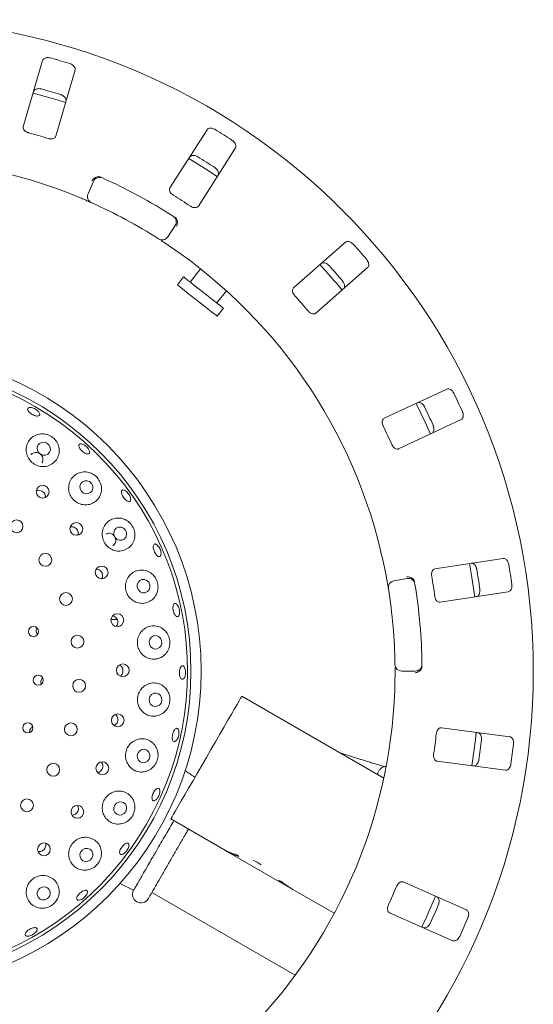
# Model space of a CAD drawing. Units: millimetres. Extents: x 5 to 415, y 5 to 292.
# Drawn here: x 139 to 149, y 122 to 140 of the extents above; entities that cross this region are included whole.
import ezdxf

# ---------------------------------------------------------------- set-up
doc = ezdxf.new("R2010")
doc.units = ezdxf.units.MM

msp = doc.modelspace()

# ---------------------------------------------------------------- linework, layer by layer
at = {"color": 7, "linetype": 'Continuous', "lineweight": 15}
for p, q in [((139.91623, 139.6997), (139.55826, 138.47155)), ((140.15829, 138.29665), (140.51626, 139.52481)), ((142.96176, 138.41677), (142.27442, 137.33785)), ((142.80154, 137.00204), (143.48888, 138.08096)), ((140.75781, 137.22917), (140.85684, 137.45874)), ((142.37183, 136.64187), (142.23444, 136.43298)), ((145.52662, 136.33286), (144.56482, 135.48938)), ((144.97691, 135.01948), (145.93872, 135.86296)), ((142.52838, 135.68965), (142.41294, 135.5419)), ((142.84377, 135.83955), (142.6515, 135.59345)), ((143.14401, 135.20867), (143.32107, 135.43529)), ((143.1517, 134.96472), (143.26714, 135.11247)), ((147.40588, 133.61448), (146.24647, 133.07384)), ((146.51061, 132.50739), (147.67002, 133.04803)), ((148.44938, 130.47882), (147.185, 130.28422)), ((146.42384, 130.06331), (146.67006, 130.10672)), ((147.28008, 129.66649), (148.54446, 129.8611)), ((141.29707, 129.34938), (141.18528, 129.34938)), ((146.82007, 128.39208), (146.57005, 128.39208)), ((146.2364, 126.40818), (143.6056, 127.92708)), ((148.57374, 127.17644), (147.30542, 127.34342)), ((145.81138, 126.75565), (145.42623, 126.87594)), ((147.22384, 126.72377), (148.49216, 126.55679)), ((143.2722, 125.08848), (142.2931, 125.65376)), ((143.2722, 125.08848), (143.34285, 125.04769)), ((143.34285, 125.04769), (143.34466, 125.05081)), ((144.46862, 124.39772), (143.34285, 125.04769)), ((141.34508, 124.45607), (141.60237, 124.33239)), ((144.46862, 124.39772), (144.46989, 124.39992)), ((144.46862, 124.39772), (144.55283, 124.34911)), ((147.76903, 123.97119), (146.59811, 124.48641)), ((141.94021, 124.29255), (144.59583, 122.75933)), ((145.32002, 123.90617), (144.55283, 124.34911)), ((146.34639, 123.91434), (147.51732, 123.39912))]:
    msp.add_line(p, q, dxfattribs=at)
at = {"color": 7, "linetype": 'Continuous', "lineweight": 15, "flags": 128}
for points in [[(140.34036, 138.92092), (140.18659, 138.96926), (139.73998, 139.09591)], [(143.15122, 137.55028), (142.93179, 137.69518), (142.6235, 137.88647)], [(143.26714, 135.11247), (143.26417, 135.11479), (143.24555, 135.12934), (143.21067, 135.15659), (143.16116, 135.19527), (143.09933, 135.24358), (143.02807, 135.29925), (142.95073, 135.35968), (142.8709, 135.42204), (142.79234, 135.48342), (142.7187, 135.54096), (142.65343, 135.59195), (142.59959, 135.63401), (142.55969, 135.66519), (142.5356, 135.68401), (142.52838, 135.68965)], [(143.1517, 134.96472), (143.14873, 134.96704), (143.13011, 134.98158), (143.09523, 135.00884), (143.04572, 135.04752), (142.98389, 135.09582), (142.91264, 135.15149), (142.83529, 135.21192), (142.75547, 135.27429), (142.6769, 135.33567), (142.60326, 135.3932), (142.538, 135.4442), (142.48415, 135.48626), (142.44425, 135.51743), (142.42016, 135.53626), (142.41294, 135.5419)], [(147.10007, 132.78195), (147.00352, 132.99887), (146.83573, 133.34884)], [(139.99628, 132.61166), (139.95064, 132.62822), (139.90295, 132.62667), (139.86046, 132.60725), (139.82965, 132.5729), (139.81521, 132.52886), (139.81933, 132.48184), (139.84139, 132.43898), (139.87802, 132.40683), (139.92366, 132.39026), (139.97136, 132.39181), (140.01384, 132.41124), (140.04465, 132.44558), (140.0591, 132.48962), (140.05498, 132.53665), (140.03292, 132.5795), (139.99628, 132.61166)], [(140.78719, 131.90023), (140.7422, 131.91749), (140.69502, 131.91646), (140.65282, 131.8973), (140.62204, 131.86292), (140.60736, 131.81856), (140.61102, 131.77097), (140.63245, 131.72739), (140.6684, 131.69447), (140.71338, 131.67721), (140.76057, 131.67824), (140.80276, 131.6974), (140.83354, 131.73178), (140.84822, 131.77614), (140.84457, 131.82373), (140.82313, 131.8673), (140.78719, 131.90023)], [(141.41304, 131.04037), (141.36871, 131.058), (141.32202, 131.05715), (141.28007, 131.03795), (141.24924, 131.00333), (141.23423, 130.95855), (141.23732, 130.91044), (141.25804, 130.86631), (141.29325, 130.83289), (141.33757, 130.81526), (141.38426, 130.81611), (141.42621, 130.8353), (141.45704, 130.86993), (141.47205, 130.9147), (141.46896, 130.96282), (141.44824, 131.00694), (141.41304, 131.04037)], [(147.9228, 129.76528), (147.87168, 130.12568), (147.82771, 130.38315)], [(141.84642, 130.06957), (141.80267, 130.08717), (141.75637, 130.08612), (141.71455, 130.06659), (141.68359, 130.03154), (141.66821, 129.98632), (141.67074, 129.93781), (141.69079, 129.89339), (141.72532, 129.85982), (141.76907, 129.84223), (141.81538, 129.84327), (141.85719, 129.86281), (141.88815, 129.89785), (141.90354, 129.94308), (141.90101, 129.99159), (141.88095, 130.03601), (141.84642, 130.06957)], [(142.11135, 128.86383), (142.12476, 128.9103), (142.12026, 128.95887), (142.09852, 129.00213), (142.06286, 129.0335), (142.0187, 129.04821), (141.97278, 129.04401), (141.93207, 129.02155), (141.90279, 128.98425), (141.88938, 128.93777), (141.89389, 128.88921), (141.91562, 128.84595), (141.95129, 128.81458), (141.99544, 128.79987), (142.04136, 128.80406), (142.08207, 128.82652), (142.11135, 128.86383)], [(142.11034, 127.80051), (142.12454, 127.84706), (142.12085, 127.8956), (142.09985, 127.93874), (142.06472, 127.96991), (142.02081, 127.98437), (141.97482, 127.97992), (141.93373, 127.95722), (141.90381, 127.91975), (141.88961, 127.8732), (141.89329, 127.82466), (141.91429, 127.78152), (141.94942, 127.75035), (141.99333, 127.73589), (142.03933, 127.74034), (142.08041, 127.76304), (142.11034, 127.80051)], [(142.2931, 125.65376), (142.29871, 125.66349), (142.31546, 125.6925), (142.34305, 125.74029), (142.38102, 125.80605), (142.42871, 125.88865), (142.48531, 125.98668), (142.54985, 126.09847), (142.62122, 126.22209), (142.69821, 126.35544), (142.7795, 126.49623), (142.86369, 126.64206), (142.94935, 126.79042), (143.03501, 126.93879), (143.1192, 127.08461), (143.20048, 127.2254), (143.27747, 127.35875), (143.34885, 127.48238), (143.41339, 127.59416), (143.46999, 127.69219), (143.51768, 127.7748), (143.55564, 127.84056), (143.58324, 127.88835), (143.59998, 127.91736), (143.6056, 127.92708)], [(147.86855, 126.63887), (147.93554, 127.12487), (147.95015, 127.25867)], [(141.88846, 126.76024), (141.90362, 126.8066), (141.90085, 126.85491), (141.88058, 126.89783), (141.84589, 126.92883), (141.80206, 126.94317), (141.75577, 126.93868), (141.71406, 126.91604), (141.68328, 126.8787), (141.66812, 126.83234), (141.67089, 126.78403), (141.69116, 126.74111), (141.72585, 126.71012), (141.76968, 126.69577), (141.81598, 126.70026), (141.85769, 126.7229), (141.88846, 126.76024)], [(141.4555, 125.78845), (141.47162, 125.83437), (141.46971, 125.8823), (141.45005, 125.92494), (141.41564, 125.95579), (141.37171, 125.97017), (141.32496, 125.96587), (141.28249, 125.94356), (141.25079, 125.90664), (141.23466, 125.86071), (141.23657, 125.81278), (141.25623, 125.77014), (141.29064, 125.73929), (141.33457, 125.72491), (141.38132, 125.72921), (141.42379, 125.75152), (141.4555, 125.78845)], [(140.83038, 124.92759), (140.84733, 124.97291), (140.84608, 125.02035), (140.82682, 125.06269), (140.79249, 125.09348), (140.7483, 125.10802), (140.701, 125.10412), (140.65777, 125.08236), (140.6252, 125.04605), (140.60825, 125.00073), (140.6095, 124.95329), (140.62876, 124.91095), (140.6631, 124.88017), (140.70728, 124.86562), (140.75459, 124.86952), (140.79781, 124.89128), (140.83038, 124.92759)], [(140.04042, 124.21531), (140.05791, 124.25996), (140.05702, 124.30689), (140.03788, 124.34895), (140.0034, 124.37974), (139.95884, 124.39458), (139.91098, 124.3912), (139.8671, 124.37012), (139.83389, 124.33455), (139.8164, 124.2899), (139.81729, 124.24297), (139.83643, 124.20091), (139.8709, 124.17011), (139.91546, 124.15527), (139.96333, 124.15865), (140.0072, 124.17973), (140.04042, 124.21531)]]:
    msp.add_lwpolyline(points, dxfattribs=at)
at = {"color": 7, "linetype": 'Continuous', "lineweight": 15}
for centre, radius in [((136.94586, 128.39208), 12.0625), ((136.94586, 128.39208), 5.90625), ((136.94586, 128.39208), 5.71875), ((139.91584, 131.71406), 0.11832), ((139.43275, 131.07231), 0.11875), ((140.54136, 131.0242), 0.11835), ((139.9668, 130.45172), 0.11875), ((141.00983, 130.21937), 0.11834), ((140.34937, 129.72786), 0.11875), ((141.30083, 129.33469), 0.11829), ((139.74488, 129.12532), 0.09309), ((140.56128, 128.93702), 0.11875), ((141.40197, 128.40699), 0.11801), ((139.83449, 128.22467), 0.09323), ((140.59189, 128.11885), 0.11875), ((141.30767, 127.4803), 0.11811), ((139.64159, 127.34055), 0.09334), ((140.43968, 127.31439), 0.11875), ((140.11227, 126.56396), 0.11875), ((141.02287, 126.59356), 0.11821), ((139.62608, 125.9052), 0.11875), ((140.56, 125.78546), 0.11829), ((139.9393, 125.09127), 0.11834)]:
    msp.add_circle(centre, radius, dxfattribs=at)
for centre, radius, start, end in [((136.94586, 128.39208), 11.77375, 72.837511, 74.662489), ((136.94586, 128.39208), 11.17467, 72.788588, 74.711412), ((136.94586, 128.39208), 11.77375, 56.587511, 58.412489), ((136.94586, 128.39208), 10.33, 72.709966, 74.790034), ((136.94586, 128.39208), 9.5, 67.410789, 112.589211), ((136.94586, 128.39208), 11.17467, 56.538588, 58.461412), ((140.97161, 137.40923), 0.125, 65.941384, 156.666667), ((136.94586, 128.39208), 10, 57.391949, 65.941384), ((140.87259, 137.17966), 0.125, 156.666667, 245.922545), ((136.94586, 128.39208), 10.33, 56.459966, 58.540034), ((136.94586, 128.39208), 9.5, 57.410789, 65.922545), ((142.26739, 136.71055), 0.125, 326.666667, 57.391949), ((142.13001, 136.50166), 0.125, 237.410789, 326.666667), ((136.94586, 128.39208), 9.5, 10.744122, 55.922545), ((136.94586, 128.39208), 11.77375, 40.337511, 42.162489), ((136.94586, 128.39208), 11.0625, 39.62934, 42.870644), ((136.94586, 128.39208), 11.17467, 40.288588, 42.211412), ((136.94586, 128.39208), 10.33, 40.209966, 42.290034), ((136.94586, 128.39208), 5.65625, 149.558618, 138.904118), ((136.94586, 128.39208), 11.77375, 24.087511, 25.912489), ((136.94586, 128.39208), 11.17467, 24.038588, 25.961412), ((136.94586, 128.39208), 10.33, 23.959966, 26.040034), ((136.94586, 128.39208), 11.17467, 7.788588, 9.711412), ((136.94586, 128.39208), 11.77375, 7.837511, 9.662489), ((146.44554, 129.94021), 0.125, 100, 189.255878), ((146.69177, 129.98362), 0.125, 9.274718, 100), ((136.94586, 128.39208), 10.33, 7.709966, 9.790034), ((136.94586, 128.39208), 9.5, 0.744122, 9.255878), ((136.94586, 128.39208), 10, 0.725282, 9.274718), ((146.57005, 128.51708), 0.125, 180.744122, 270), ((146.82007, 128.51708), 0.125, 270, 0.725282), ((136.94586, 128.39208), 9.5, 315.744122, 359.255878), ((136.94586, 128.39208), 10.33, 351.459966, 353.540034), ((136.94586, 128.39208), 11.17467, 351.538588, 353.461412), ((136.94586, 128.39208), 11.77375, 351.587511, 353.412489), ((143.30288, 123.82722), 1.18245, 55.783124, 64.216948), ((136.94586, 128.39208), 10.33, 335.209966, 337.290034), ((141.73771, 124.2543), 0.15625, 150, 330), ((136.94586, 128.39208), 11.0625, 334.630219, 337.870206), ((136.94586, 128.39208), 11.17467, 335.288588, 337.211412), ((136.94586, 128.39208), 11.77375, 335.337511, 337.162489)]:
    msp.add_arc(centre, radius, start, end, dxfattribs=at)
for centre, major_axis, start_param, end_param in [((143.92845, 126.22514), (0.65625, 1.13666), 3.14159265, 3.37687084), ((143.9991, 126.18435), (0.65625, 1.13666), 3.14159265, 3.34550747), ((144.46656, 125.91446), (1.35462, -0.78209), 4.4771108, 4.50847416), ((144.8116, 125.71525), (0.65625, 1.13666), 3.27772437, 3.31464505), ((145.12487, 125.53438), (1.35462, -0.78209), 4.57625726, 4.71238898), ((145.20908, 125.48577), (1.35462, -0.78209), 4.53933659, 4.71238898)]:
    msp.add_ellipse(centre, major_axis=major_axis, ratio=0.83909963, start_param=start_param, end_param=end_param, dxfattribs=at)
for points, knots in [([(140.06007, 139.74651), (140.05468, 139.74783), (140.03795, 139.75193), (140.00903, 139.75409), (139.97586, 139.75005), (139.94601, 139.73833), (139.92498, 139.7208), (139.91887, 139.70606), (139.91623, 139.6997)], [0, 0, 0, 0, 0.076866559, 0.238538285, 0.408849893, 0.60226105, 0.828485217, 1, 1, 1, 1]), ([(140.51626, 139.52481), (140.51754, 139.5338), (140.5204, 139.55384), (140.50529, 139.58567), (140.4765, 139.61456), (140.44641, 139.63251), (140.4263, 139.63943), (140.42009, 139.64157)], [0, 0, 0, 0, 0.2253204, 0.50244695, 0.70514793, 0.90899389, 1, 1, 1, 1]), ([(139.74853, 139.12434), (139.75227, 139.13261), (139.76063, 139.15105), (139.79049, 139.16981), (139.83031, 139.17875), (139.86535, 139.17775), (139.88604, 139.1728), (139.89241, 139.17128)], [0, 0, 0, 0, 0.22527394, 0.50239037, 0.70520613, 0.90917118, 1, 1, 1, 1]), ([(140.25243, 139.06634), (140.25767, 139.06456), (140.27396, 139.05903), (140.29949, 139.0453), (140.32529, 139.02405), (140.34418, 138.99809), (140.35251, 138.97198), (140.34975, 138.95623), (140.34856, 138.94944)], [0, 0, 0, 0, 0.07660665, 0.23819955, 0.40848964, 0.60193165, 0.82827177, 1, 1, 1, 1]), ([(139.55826, 138.47155), (139.55699, 138.46261), (139.55417, 138.44276), (139.56968, 138.41212), (139.59877, 138.38513), (139.62897, 138.36855), (139.6493, 138.3623), (139.65601, 138.36023)], [0, 0, 0, 0, 0.22720045, 0.50454415, 0.70268646, 0.90180851, 1, 1, 1, 1]), ([(143.11296, 138.42145), (143.10815, 138.42423), (143.09324, 138.43285), (143.06607, 138.44301), (143.0331, 138.44841), (143.00116, 138.44552), (142.97607, 138.43458), (142.96607, 138.42213), (142.96176, 138.41677)], [0, 0, 0, 0, 0.07686642, 0.23853966, 0.40885112, 0.60226111, 0.82848426, 1, 1, 1, 1]), ([(140.01603, 138.2553), (140.02205, 138.25361), (140.03945, 138.24875), (140.06892, 138.24579), (140.10155, 138.24901), (140.13036, 138.25993), (140.15009, 138.27656), (140.15585, 138.29068), (140.15829, 138.29665)], [0, 0, 0, 0, 0.08730696, 0.25219177, 0.42321935, 0.61477689, 0.83715063, 1, 1, 1, 1]), ([(143.48888, 138.08096), (143.49263, 138.08922), (143.50098, 138.10766), (143.49538, 138.14245), (143.47582, 138.17825), (143.45196, 138.2039), (143.43459, 138.21617), (143.42923, 138.21996)], [0, 0, 0, 0, 0.225322463, 0.502448788, 0.705148398, 0.908992425, 1, 1, 1, 1]), ([(142.63976, 137.91132), (142.64567, 137.91821), (142.65885, 137.93357), (142.69276, 137.94323), (142.7335, 137.94067), (142.76686, 137.92991), (142.78534, 137.91937), (142.79103, 137.91612)], [0, 0, 0, 0, 0.22527375, 0.50239062, 0.70520494, 0.90917198, 1, 1, 1, 1]), ([(143.1073, 137.71463), (143.11183, 137.71146), (143.12593, 137.70159), (143.14659, 137.68126), (143.16541, 137.65364), (143.17629, 137.62342), (143.17698, 137.59603), (143.16992, 137.58169), (143.16687, 137.5755)], [0, 0, 0, 0, 0.07660784, 0.2381998, 0.40848762, 0.60193255, 0.8282726, 1, 1, 1, 1]), ([(140.94703, 137.54773), (140.93516, 137.54624), (140.91144, 137.54326), (140.87584, 137.52354), (140.84848, 137.4983), (140.83459, 137.47935), (140.82962, 137.47135), (140.8295, 137.47116)], [0, 0, 0, 0, 0.26925372, 0.53839882, 0.81168442, 0.99549372, 1, 1, 1, 1]), ([(140.94703, 137.54773), (140.95392, 137.54731), (140.9684, 137.54644), (140.98361, 137.54034), (140.99158, 137.53715)], [0, 0, 0, 0, 0.475951835, 1, 1, 1, 1]), ([(142.27442, 137.33785), (142.2707, 137.32962), (142.26244, 137.31136), (142.26876, 137.27759), (142.28913, 137.24355), (142.31348, 137.21918), (142.33125, 137.20749), (142.33712, 137.20363)], [0, 0, 0, 0, 0.227199501, 0.5045449, 0.702687373, 0.901809093, 1, 1, 1, 1]), ([(140.82159, 137.06554), (140.8205, 137.06602), (140.81774, 137.06725), (140.79079, 137.07927), (140.73975, 137.10172), (140.67186, 137.13106), (140.62061, 137.15254), (140.59502, 137.16327)], [0, 0, 0, 0, 0.14229207, 0.35798219, 0.57279606, 0.78669006, 1, 1, 1, 1]), ([(142.65339, 137.00214), (142.6587, 136.99884), (142.67405, 136.9893), (142.70151, 136.97821), (142.73374, 136.97217), (142.76445, 136.97459), (142.78804, 136.98504), (142.79753, 136.99699), (142.80154, 137.00204)], [0, 0, 0, 0, 0.087306011, 0.252191226, 0.423218431, 0.61477656, 0.837151861, 1, 1, 1, 1]), ([(142.3633, 136.79752), (142.36967, 136.79305), (142.38166, 136.78462), (142.39203, 136.77316), (142.39592, 136.76719), (142.39662, 136.76612)], [0, 0, 0, 0, 0.48126145, 0.90629676, 1, 1, 1, 1]), ([(142.39662, 136.76612), (142.4019, 136.75538), (142.41245, 136.73391), (142.41552, 136.6933), (142.40946, 136.65659), (142.40127, 136.63458), (142.39732, 136.62606), (142.39723, 136.62585)], [0, 0, 0, 0, 0.26943991, 0.53875751, 0.81205617, 0.99549378, 1, 1, 1, 1]), ([(142.26884, 136.26075), (142.25378, 136.2709), (142.21581, 136.29649), (142.15794, 136.33475), (142.12614, 136.3554), (142.1106, 136.3655)], [0, 0, 0, 0, 0.25132888, 0.63395916, 1, 1, 1, 1]), ([(145.67309, 136.29504), (145.66925, 136.29906), (145.65735, 136.31151), (145.63411, 136.32886), (145.60397, 136.34328), (145.57249, 136.34943), (145.54534, 136.34595), (145.53226, 136.3368), (145.52662, 136.33286)], [0, 0, 0, 0, 0.076863223, 0.238535927, 0.408849216, 0.602260448, 0.828484355, 1, 1, 1, 1]), ([(145.07604, 135.93771), (145.08364, 135.94267), (145.1006, 135.95373), (145.13586, 135.95351), (145.17425, 135.93965), (145.20327, 135.91999), (145.21806, 135.9047), (145.22261, 135.89999)], [0, 0, 0, 0, 0.22527388, 0.50239003, 0.70520552, 0.9091697, 1, 1, 1, 1]), ([(145.93872, 135.86296), (145.94462, 135.86985), (145.9578, 135.88521), (145.96216, 135.92018), (145.9534, 135.96001), (145.93767, 135.99132), (145.92443, 136.00797), (145.92034, 136.0131)], [0, 0, 0, 0, 0.22532033, 0.5024466, 0.70514997, 0.90899544, 1, 1, 1, 1]), ([(144.56482, 135.48938), (144.55895, 135.48252), (144.54591, 135.4673), (144.54253, 135.43312), (144.55256, 135.39473), (144.56912, 135.36452), (144.58291, 135.34832), (144.58746, 135.34297)], [0, 0, 0, 0, 0.22719872, 0.5045456, 0.70268693, 0.90181108, 1, 1, 1, 1]), ([(145.46987, 135.61805), (145.47333, 135.61373), (145.4841, 135.60031), (145.49825, 135.57501), (145.50859, 135.54322), (145.51058, 135.51118), (145.50358, 135.48468), (145.49279, 135.47289), (145.48813, 135.46781)], [0, 0, 0, 0, 0.07660709, 0.23819738, 0.4084909, 0.60193238, 0.8282727, 1, 1, 1, 1]), ([(144.83472, 135.06103), (144.83889, 135.05638), (144.85095, 135.04293), (144.87422, 135.0246), (144.90347, 135.00978), (144.93363, 135.00351), (144.9592, 135.00694), (144.97165, 135.01575), (144.97691, 135.01948)], [0, 0, 0, 0, 0.08730845, 0.25219233, 0.42321944, 0.61477754, 0.83715247, 1, 1, 1, 1]), ([(147.53591, 133.53719), (147.53335, 133.54211), (147.52541, 133.5574), (147.50795, 133.58057), (147.48305, 133.60284), (147.45455, 133.61755), (147.42752, 133.62181), (147.4124, 133.61669), (147.40588, 133.61448)], [0, 0, 0, 0, 0.076868405, 0.238539893, 0.408849766, 0.602261625, 0.828485997, 1, 1, 1, 1]), ([(146.86272, 133.3612), (146.87141, 133.36383), (146.89079, 133.36971), (146.92457, 133.35963), (146.95756, 133.33559), (146.97991, 133.30858), (146.98983, 133.28977), (146.99288, 133.28397)], [0, 0, 0, 0, 0.2252728, 0.50238873, 0.70520393, 0.90917151, 1, 1, 1, 1]), ([(139.8454, 133.18762), (139.85089, 133.17863), (139.86189, 133.16065), (139.863, 133.13784), (139.85229, 133.12155), (139.82995, 133.11368), (139.79871, 133.11505), (139.76197, 133.12542), (139.72388, 133.14348), (139.68873, 133.16714), (139.66046, 133.19375), (139.64225, 133.22045), (139.63622, 133.24436), (139.64315, 133.26286), (139.66229, 133.27385), (139.69144, 133.27601), (139.72722, 133.26902), (139.76558, 133.25356), (139.80196, 133.23135), (139.82918, 133.20809), (139.84089, 133.19331), (139.8454, 133.18762)], [0, 0, 0, 0, 0.05365747, 0.10731342, 0.16100336, 0.2147588, 0.26856143, 0.32234416, 0.37603019, 0.4296088, 0.48314949, 0.53674909, 0.59045062, 0.6442194, 0.6979943, 0.75173497, 0.80543378, 0.85910502, 0.91275822, 0.96639856, 1, 1, 1, 1]), ([(147.67002, 133.04803), (147.67762, 133.053), (147.69457, 133.06406), (147.70854, 133.09641), (147.71128, 133.1371), (147.70493, 133.17156), (147.69688, 133.19125), (147.69439, 133.19732)], [0, 0, 0, 0, 0.22532177, 0.50244819, 0.70514944, 0.90899574, 1, 1, 1, 1]), ([(146.24647, 133.07384), (146.23892, 133.0689), (146.22214, 133.05793), (146.20933, 133.02606), (146.20821, 132.9864), (146.21566, 132.95276), (146.22437, 132.93335), (146.22724, 132.92694)], [0, 0, 0, 0, 0.22719796, 0.50454424, 0.70268581, 0.9018073, 1, 1, 1, 1]), ([(147.15137, 132.94411), (147.15348, 132.93899), (147.16007, 132.92309), (147.16657, 132.89485), (147.16761, 132.86144), (147.16055, 132.83011), (147.14641, 132.80664), (147.13275, 132.79834), (147.12686, 132.79475)], [0, 0, 0, 0, 0.07660636, 0.23819937, 0.40848841, 0.60193299, 0.82827202, 1, 1, 1, 1]), ([(140.00575, 132.18913), (140.03855, 132.20193), (140.10409, 132.2275), (140.17682, 132.30421), (140.22071, 132.40005), (140.2278, 132.50838), (140.19625, 132.61309), (140.13243, 132.69915), (140.04831, 132.75767), (139.95396, 132.78673), (139.8559, 132.78583), (139.76103, 132.75334), (139.67959, 132.68873), (139.62415, 132.59671), (139.60473, 132.48921), (139.624, 132.38216), (139.67713, 132.28964), (139.75577, 132.22081), (139.8503, 132.18163), (139.93722, 132.17418), (139.98735, 132.18512), (140.00575, 132.18913)], [0, 0, 0, 0, 0.0552649, 0.11046183, 0.16762456, 0.22583974, 0.28271525, 0.33607874, 0.38596429, 0.43456151, 0.48449643, 0.53752368, 0.59385518, 0.65198827, 0.70955525, 0.76491214, 0.81787981, 0.8691965, 0.91979812, 0.97056086, 1, 1, 1, 1]), ([(140.7734, 132.49145), (140.77821, 132.48109), (140.78783, 132.46037), (140.78841, 132.43503), (140.77845, 132.41778), (140.75818, 132.41072), (140.73008, 132.41459), (140.69716, 132.42889), (140.66311, 132.45191), (140.63174, 132.48095), (140.60657, 132.51273), (140.59045, 132.54377), (140.58525, 132.5707), (140.59169, 132.59056), (140.6091, 132.60113), (140.63548, 132.60115), (140.66776, 132.59056), (140.70227, 132.57046), (140.73485, 132.5431), (140.7591, 132.51532), (140.76942, 132.49809), (140.7734, 132.49145)], [0, 0, 0, 0, 0.05364625, 0.10728702, 0.16095612, 0.2146865, 0.26848039, 0.32228139, 0.37600828, 0.42962152, 0.48316526, 0.53673427, 0.59039679, 0.64414827, 0.69792473, 0.75168115, 0.80539572, 0.85907677, 0.91273586, 0.96638088, 1, 1, 1, 1]), ([(146.38572, 132.58708), (146.38843, 132.58144), (146.39624, 132.56515), (146.41345, 132.54104), (146.43738, 132.51864), (146.46458, 132.50417), (146.4901, 132.50031), (146.50452, 132.50529), (146.51061, 132.50739)], [0, 0, 0, 0, 0.087307088, 0.252193197, 0.423218924, 0.614775422, 0.837151541, 1, 1, 1, 1]), ([(139.90219, 132.24892), (139.90857, 132.25967), (139.92162, 132.28166), (139.92483, 132.32157), (139.91497, 132.36147), (139.89204, 132.39706), (139.85902, 132.42415), (139.81971, 132.43979), (139.77817, 132.44245), (139.73989, 132.43109), (139.7129, 132.41403), (139.70391, 132.39882), (139.70154, 132.39482)], [0, 0, 0, 0, 0.103098, 0.21084323, 0.31860589, 0.42607314, 0.53308231, 0.63980918, 0.74665359, 0.85391568, 0.96158295, 1, 1, 1, 1]), ([(140.78829, 131.47972), (140.82146, 131.49245), (140.88776, 131.51791), (140.96127, 131.59602), (141.00493, 131.69384), (141.01094, 131.80317), (140.97928, 131.90682), (140.91783, 131.99121), (140.83698, 132.04984), (140.74406, 132.08075), (140.64491, 132.0814), (140.54785, 132.04857), (140.46515, 131.98193), (140.4102, 131.88803), (140.39185, 131.78038), (140.4111, 131.6745), (140.46295, 131.5829), (140.53991, 131.51397), (140.6332, 131.47383), (140.71963, 131.46535), (140.76978, 131.47584), (140.78829, 131.47972)], [0, 0, 0, 0, 0.05659806, 0.11313995, 0.17117478, 0.22889263, 0.28377052, 0.33483669, 0.38360819, 0.43274654, 0.48444879, 0.53958368, 0.59728246, 0.65533785, 0.71165464, 0.76549602, 0.81734441, 0.86811631, 0.91871592, 0.96999074, 1, 1, 1, 1]), ([(139.96454, 131.6084), (139.96552, 131.61511), (139.9684, 131.63483), (139.95854, 131.66783), (139.93699, 131.7017), (139.90498, 131.72681), (139.86716, 131.73988), (139.82973, 131.74121), (139.80832, 131.73228), (139.79898, 131.72839)], [0, 0, 0, 0, 0.08238295, 0.2421314, 0.40112063, 0.55947411, 0.71783355, 0.87688374, 1, 1, 1, 1]), ([(141.46146, 131.55647), (141.45183, 131.56505), (141.43257, 131.5822), (141.40674, 131.61669), (141.38691, 131.65289), (141.37536, 131.68763), (141.37346, 131.71686), (141.38156, 131.73743), (141.39882, 131.74701), (141.42329, 131.74448), (141.45212, 131.73008), (141.48195, 131.70537), (141.50932, 131.67309), (141.53112, 131.63685), (141.54494, 131.60077), (141.54931, 131.56898), (141.54384, 131.54511), (141.52922, 131.53188), (141.5071, 131.53094), (141.48321, 131.54044), (141.46753, 131.552), (141.46146, 131.55647)], [0, 0, 0, 0, 0.05361008, 0.10722318, 0.16077539, 0.21432855, 0.2679688, 0.32170156, 0.37547718, 0.42924422, 0.48296789, 0.53665539, 0.59031833, 0.64396596, 0.69760093, 0.75123163, 0.8048685, 0.85854419, 0.91228743, 0.96608383, 1, 1, 1, 1]), ([(141.4039, 130.62211), (141.43742, 130.63453), (141.50445, 130.65937), (141.57939, 130.73813), (141.62379, 130.83702), (141.63042, 130.94622), (141.60095, 131.04838), (141.54341, 131.13215), (141.4658, 131.19254), (141.37353, 131.22642), (141.27267, 131.22921), (141.17321, 131.1966), (141.08907, 131.12902), (141.03372, 131.03475), (141.01468, 130.92797), (141.03206, 130.82311), (141.08131, 130.7315), (141.15589, 130.6613), (141.24772, 130.61906), (141.33414, 130.60862), (141.38491, 130.61844), (141.4039, 130.62211)], [0, 0, 0, 0, 0.05761395, 0.11519787, 0.17336803, 0.22971444, 0.28235257, 0.33179789, 0.38045765, 0.43086964, 0.48454287, 0.54136509, 0.59957072, 0.65681, 0.71170027, 0.76429462, 0.81540971, 0.86597713, 0.91686155, 0.96889989, 1, 1, 1, 1]), ([(140.56751, 130.91104), (140.56953, 130.91616), (140.57638, 130.93349), (140.57433, 130.96663), (140.56141, 131.00457), (140.53614, 131.03649), (140.50243, 131.05808), (140.46601, 131.0682), (140.44277, 131.06448), (140.43245, 131.06283)], [0, 0, 0, 0, 0.06774632, 0.22939138, 0.39028201, 0.55049813, 0.7106559, 0.8714687, 1, 1, 1, 1]), ([(141.21464, 130.71409), (141.22238, 130.71861), (141.24139, 130.72971), (141.26129, 130.76015), (141.27221, 130.79933), (141.26934, 130.84138), (141.25347, 130.88097), (141.22643, 130.91376), (141.19118, 130.9363), (141.15188, 130.94546), (141.11651, 130.94289), (141.09829, 130.93203), (141.09125, 130.92784)], [0, 0, 0, 0, 0.07404498, 0.18175334, 0.28952403, 0.39707995, 0.50419283, 0.61094314, 0.71769717, 0.8248193, 0.93237811, 1, 1, 1, 1]), ([(142.07999, 130.51244), (142.07296, 130.51294), (142.05889, 130.51392), (142.03427, 130.53203), (142.01037, 130.56016), (141.98937, 130.59626), (141.97369, 130.63587), (141.96507, 130.67464), (141.96454, 130.70827), (141.9723, 130.73305), (141.98759, 130.74621), (142.00873, 130.74624), (142.03327, 130.73309), (142.05833, 130.70823), (142.08098, 130.67441), (142.09858, 130.63543), (142.10915, 130.59569), (142.11159, 130.55964), (142.10567, 130.53162), (142.09409, 130.51611), (142.08391, 130.51346), (142.07999, 130.51244)], [0, 0, 0, 0, 0.05380207, 0.107602, 0.16139461, 0.21510169, 0.26869596, 0.32223691, 0.37582019, 0.42950065, 0.48326352, 0.53704136, 0.5907906, 0.64449609, 0.69817264, 0.75182873, 0.80547133, 0.8591034, 0.91273383, 0.96638578, 1, 1, 1, 1]), ([(147.85704, 130.38766), (147.86612, 130.38775), (147.88637, 130.38797), (147.91599, 130.36884), (147.94092, 130.33653), (147.95483, 130.30435), (147.95909, 130.28351), (147.9604, 130.27709)], [0, 0, 0, 0, 0.22527491, 0.50239159, 0.70520562, 0.90917254, 1, 1, 1, 1]), ([(148.55259, 130.36824), (148.55151, 130.37368), (148.54816, 130.39058), (148.53788, 130.41771), (148.52021, 130.44606), (148.49697, 130.46816), (148.4722, 130.47981), (148.45625, 130.47912), (148.44938, 130.47882)], [0, 0, 0, 0, 0.07686597, 0.23853792, 0.40884762, 0.60225965, 0.82848327, 1, 1, 1, 1]), ([(141.01207, 130.10236), (141.01416, 130.10523), (141.02398, 130.11869), (141.02979, 130.14945), (141.02736, 130.18935), (141.01119, 130.22674), (140.98426, 130.25648), (140.9494, 130.27668), (140.92349, 130.27927), (140.9106, 130.28056)], [0, 0, 0, 0, 0.04357954, 0.20424767, 0.36420961, 0.52344647, 0.68250349, 0.8421135, 1, 1, 1, 1]), ([(141.82589, 129.65408), (141.85968, 129.66593), (141.92726, 129.68963), (142.00416, 129.76796), (142.05033, 129.86666), (142.05932, 129.97452), (142.03396, 130.07516), (141.98118, 130.15952), (141.90661, 130.22297), (141.81459, 130.26068), (141.71184, 130.26621), (141.61002, 130.2347), (141.52418, 130.16759), (141.46737, 130.07444), (141.44599, 129.96923), (141.45996, 129.86513), (141.50553, 129.77276), (141.57706, 129.70033), (141.66719, 129.65501), (141.75406, 129.64174), (141.80605, 129.65067), (141.82589, 129.65408)], [0, 0, 0, 0, 0.05810641, 0.11622034, 0.17373355, 0.22818044, 0.27887169, 0.3275483, 0.37688474, 0.4289607, 0.48446101, 0.54232333, 0.60026715, 0.65631167, 0.7098881, 0.76156651, 0.81227447, 0.86290731, 0.91431058, 0.9673013, 1, 1, 1, 1]), ([(147.185, 130.28422), (147.17637, 130.28159), (147.15719, 130.27576), (147.13597, 130.24875), (147.1238, 130.21098), (147.12154, 130.1766), (147.12447, 130.15554), (147.12543, 130.14858)], [0, 0, 0, 0, 0.22719912, 0.50454521, 0.70268621, 0.90180948, 1, 1, 1, 1]), ([(146.32217, 129.9201), (146.32198, 129.92128), (146.3215, 129.92426), (146.31672, 129.95339), (146.30743, 130.00836), (146.29464, 130.08121), (146.28443, 130.13583), (146.27932, 130.16311)], [0, 0, 0, 0, 0.142292074, 0.357982233, 0.572796503, 0.786690492, 1, 1, 1, 1]), ([(146.79397, 130.08027), (146.78621, 130.08937), (146.77068, 130.10755), (146.73464, 130.12645), (146.69852, 130.13544), (146.67505, 130.13663), (146.66564, 130.13639), (146.66542, 130.13639)], [0, 0, 0, 0, 0.26925185, 0.53839854, 0.81168611, 0.99549693, 1, 1, 1, 1]), ([(146.79397, 130.08027), (146.79741, 130.07428), (146.80463, 130.0617), (146.8079, 130.04565), (146.80961, 130.03723)], [0, 0, 0, 0, 0.47595512, 1, 1, 1, 1]), ([(148.01744, 129.90646), (148.01804, 129.90095), (148.01992, 129.88385), (148.01826, 129.85491), (148.0099, 129.82254), (147.99436, 129.79445), (147.97422, 129.77587), (147.95878, 129.77172), (147.95212, 129.76993)], [0, 0, 0, 0, 0.07660723, 0.23819927, 0.4084888, 0.60193297, 0.8282718, 1, 1, 1, 1]), ([(148.54446, 129.8611), (148.55314, 129.86374), (148.57251, 129.86961), (148.59497, 129.89676), (148.60899, 129.93506), (148.61254, 129.96992), (148.61032, 129.99107), (148.60963, 129.9976)], [0, 0, 0, 0, 0.22531979, 0.5024469, 0.70514685, 0.908994, 1, 1, 1, 1]), ([(142.44905, 129.44283), (142.44583, 129.43307), (142.43939, 129.41353), (142.42274, 129.39882), (142.40321, 129.39734), (142.38241, 129.41008), (142.36274, 129.4354), (142.34627, 129.47046), (142.33479, 129.51123), (142.32953, 129.55308), (142.33109, 129.59132), (142.33942, 129.62174), (142.35371, 129.64094), (142.37247, 129.64674), (142.39357, 129.63844), (142.41455, 129.61696), (142.43292, 129.58474), (142.44652, 129.54534), (142.45365, 129.50339), (142.45393, 129.46796), (142.45041, 129.44982), (142.44905, 129.44283)], [0, 0, 0, 0, 0.05366249, 0.10732099, 0.16101683, 0.21477804, 0.2685842, 0.32235939, 0.37603351, 0.42960391, 0.48314705, 0.53675703, 0.59046604, 0.64423705, 0.69801146, 0.75174839, 0.80544405, 0.85911271, 0.91276439, 0.9664021, 1, 1, 1, 1]), ([(147.18248, 129.77794), (147.1835, 129.77177), (147.18645, 129.75395), (147.19621, 129.72599), (147.21293, 129.69778), (147.23499, 129.67628), (147.25841, 129.66543), (147.27364, 129.66618), (147.28008, 129.66649)], [0, 0, 0, 0, 0.08730686, 0.252191442, 0.423218852, 0.614775644, 0.837150768, 1, 1, 1, 1]), ([(141.2792, 129.22028), (141.28499, 129.22685), (141.2995, 129.2433), (141.30997, 129.27817), (141.31008, 129.31838), (141.29683, 129.35682), (141.27207, 129.3881), (141.24391, 129.40826), (141.22394, 129.412), (141.21681, 129.41334)], [0, 0, 0, 0, 0.10742341, 0.26880287, 0.42939274, 0.58942352, 0.74959313, 0.91054142, 1, 1, 1, 1]), ([(139.81032, 129.19113), (139.80719, 129.1865), (139.79822, 129.17321), (139.79365, 129.14596), (139.79755, 129.11464), (139.80822, 129.08981), (139.81959, 129.0794), (139.82325, 129.07604)], [0, 0, 0, 0, 0.13378779, 0.38384435, 0.63323669, 0.88168951, 1, 1, 1, 1]), ([(142.03642, 128.61827), (142.0703, 128.62933), (142.13809, 128.65147), (142.21717, 128.72811), (142.26592, 128.8252), (142.27872, 128.9307), (142.25869, 129.03005), (142.21103, 129.11599), (142.13937, 129.18338), (142.04747, 129.22546), (141.94298, 129.23426), (141.83904, 129.20477), (141.75131, 129.13953), (141.69213, 129.04875), (141.66714, 128.94557), (141.6766, 128.84206), (141.71768, 128.74844), (141.78564, 128.67317), (141.87386, 128.62409), (141.96159, 128.60728), (142.01538, 128.61518), (142.03642, 128.61827)], [0, 0, 0, 0, 0.05793158, 0.11591258, 0.17209377, 0.22453209, 0.2738695, 0.32256135, 0.37311405, 0.4269649, 0.48390972, 0.54211951, 0.59925778, 0.65401823, 0.70651297, 0.75757673, 0.80813839, 0.85906032, 0.91117811, 0.96524799, 1, 1, 1, 1]), ([(141.37819, 128.31975), (141.38554, 128.33077), (141.40022, 128.35281), (141.40719, 128.39299), (141.40179, 128.43302), (141.38342, 128.46849), (141.36003, 128.4934), (141.34157, 128.50076), (141.33524, 128.50328)], [0, 0, 0, 0, 0.18100043, 0.36202157, 0.54263113, 0.72344079, 0.90514966, 1, 1, 1, 1]), ([(142.55588, 128.29832), (142.55177, 128.28715), (142.54355, 128.2648), (142.5257, 128.24455), (142.50634, 128.23728), (142.48718, 128.24451), (142.47046, 128.26527), (142.45794, 128.29729), (142.45094, 128.33692), (142.45015, 128.37963), (142.4556, 128.42061), (142.46676, 128.45529), (142.4825, 128.47981), (142.50118, 128.49139), (142.52078, 128.48868), (142.53904, 128.47197), (142.55379, 128.44314), (142.56328, 128.40545), (142.56624, 128.3633), (142.56312, 128.32612), (142.5579, 128.30605), (142.55588, 128.29832)], [0, 0, 0, 0, 0.05364016, 0.10727934, 0.16093613, 0.21465409, 0.26843665, 0.32224085, 0.37598963, 0.42962726, 0.48317914, 0.53673507, 0.59037368, 0.64410921, 0.69788481, 0.75165021, 0.80537319, 0.85906093, 0.91272378, 0.96637182, 1, 1, 1, 1]), ([(146.44506, 128.26871), (146.44527, 128.28686), (146.44578, 128.33266), (146.44595, 128.40202), (146.44573, 128.43994), (146.44562, 128.45847)], [0, 0, 0, 0, 0.25132853, 0.63395907, 1, 1, 1, 1]), ([(146.9375, 128.43965), (146.93143, 128.42934), (146.91929, 128.40872), (146.88705, 128.38384), (146.85305, 128.36874), (146.83016, 128.36349), (146.82087, 128.3621), (146.82065, 128.36206)], [0, 0, 0, 0, 0.2694383, 0.53875797, 0.81205514, 0.99549152, 1, 1, 1, 1]), ([(146.94543, 128.48475), (146.9452, 128.47697), (146.94475, 128.46232), (146.94087, 128.44735), (146.93802, 128.44083), (146.9375, 128.43965)], [0, 0, 0, 0, 0.48125969, 0.9062858, 1, 1, 1, 1]), ([(139.91649, 128.26686), (139.91444, 128.26549), (139.90373, 128.25837), (139.891, 128.23737), (139.8818, 128.20724), (139.88231, 128.17746), (139.88995, 128.16094), (139.89319, 128.15393)], [0, 0, 0, 0, 0.05977707, 0.31224217, 0.56425053, 0.81529785, 1, 1, 1, 1]), ([(141.35565, 128.29958), (141.35723, 128.30039), (141.36623, 128.30501), (141.37279, 128.31309), (141.37819, 128.31975)], [0, 0, 0, 0, 0.17527956, 1, 1, 1, 1]), ([(142.02727, 127.56022), (142.061, 127.5704), (142.1285, 127.59078), (142.20949, 127.66458), (142.26121, 127.75869), (142.27864, 127.86111), (142.26447, 127.95952), (142.22191, 128.04771), (142.15295, 128.1194), (142.06115, 128.16597), (141.95525, 128.17825), (141.84961, 128.1515), (141.76004, 128.08922), (141.69799, 128.00163), (141.66872, 127.90079), (141.67309, 127.79786), (141.70925, 127.70284), (141.77339, 127.6245), (141.85967, 127.57136), (141.94862, 127.55063), (142.00471, 127.55747), (142.02727, 127.56022)], [0, 0, 0, 0, 0.0570222, 0.11413153, 0.16852714, 0.2191869, 0.26785567, 0.31720748, 0.36931296, 0.4248399, 0.48271293, 0.54064451, 0.59666466, 0.65021794, 0.7018813, 0.75258274, 0.80321714, 0.85462993, 0.90763663, 0.96285162, 1, 1, 1, 1]), ([(141.28402, 127.41741), (141.29138, 127.42847), (141.3061, 127.45059), (141.31324, 127.49082), (141.30776, 127.53041), (141.29102, 127.56551), (141.27219, 127.58134), (141.26338, 127.58874)], [0, 0, 0, 0, 0.20464412, 0.40929754, 0.61388634, 0.81926251, 1, 1, 1, 1]), ([(139.73267, 127.35493), (139.72956, 127.354), (139.71646, 127.3501), (139.69752, 127.33331), (139.6801, 127.30701), (139.67204, 127.27865), (139.67455, 127.26091), (139.67559, 127.25356)], [0, 0, 0, 0, 0.07781249, 0.32724178, 0.57616934, 0.82414273, 1, 1, 1, 1]), ([(141.24176, 127.38619), (141.25029, 127.39014), (141.26645, 127.39762), (141.27839, 127.41107), (141.28402, 127.41741)], [0, 0, 0, 0, 0.52797471, 1, 1, 1, 1]), ([(142.38556, 127.09774), (142.37847, 127.09317), (142.36429, 127.08402), (142.34486, 127.08773), (142.32962, 127.10416), (142.32018, 127.13266), (142.31752, 127.16974), (142.32181, 127.21126), (142.33248, 127.25251), (142.34834, 127.28886), (142.36771, 127.31625), (142.38856, 127.3316), (142.40864, 127.3331), (142.42571, 127.32054), (142.43777, 127.29535), (142.44336, 127.26041), (142.44172, 127.21972), (142.43297, 127.17781), (142.4181, 127.13966), (142.40126, 127.11249), (142.38992, 127.10184), (142.38556, 127.09774)], [0, 0, 0, 0, 0.05369698, 0.10739226, 0.16113703, 0.21493884, 0.26873044, 0.32243536, 0.37602832, 0.42956942, 0.4831552, 0.53683588, 0.59059984, 0.64437698, 0.69812503, 0.75183035, 0.80550551, 0.85916127, 0.91280408, 0.96643609, 1, 1, 1, 1]), ([(147.30542, 127.34342), (147.2964, 127.34331), (147.27635, 127.34308), (147.24842, 127.32308), (147.22617, 127.29023), (147.21438, 127.25786), (147.2113, 127.23682), (147.21028, 127.22987)], [0, 0, 0, 0, 0.22719965, 0.50454466, 0.70268661, 0.90180919, 1, 1, 1, 1]), ([(141.80016, 126.52635), (141.83345, 126.53572), (141.90009, 126.55448), (141.98222, 126.62465), (142.03667, 126.71475), (142.05884, 126.8138), (142.05033, 126.91166), (142.01233, 127.0024), (141.94555, 127.07826), (141.85372, 127.12886), (141.74678, 127.14429), (141.64008, 127.12045), (141.54905, 127.06165), (141.4842, 126.97759), (141.45066, 126.87922), (141.45004, 126.77694), (141.48145, 126.68065), (141.542, 126.59939), (141.62662, 126.54242), (141.71718, 126.5179), (141.77591, 126.52388), (141.80016, 126.52635)], [0, 0, 0, 0, 0.05540571, 0.11092221, 0.16334026, 0.21267928, 0.26136763, 0.31191234, 0.36575305, 0.42269127, 0.48089835, 0.53803849, 0.59280221, 0.64529885, 0.69636251, 0.74692204, 0.79784001, 0.84995286, 0.90401495, 0.9603787, 1, 1, 1, 1]), ([(147.97956, 127.25467), (147.9883, 127.25222), (148.0078, 127.24676), (148.03088, 127.22011), (148.04578, 127.18211), (148.05013, 127.14733), (148.04838, 127.12613), (148.04784, 127.1196)], [0, 0, 0, 0, 0.22527308, 0.50239002, 0.70520583, 0.90917149, 1, 1, 1, 1]), ([(148.64188, 127.04139), (148.64237, 127.04692), (148.64388, 127.06408), (148.64161, 127.093), (148.63257, 127.12516), (148.61645, 127.15289), (148.59593, 127.171), (148.58043, 127.1748), (148.57374, 127.17644)], [0, 0, 0, 0, 0.07686612, 0.23853867, 0.40884983, 0.6022608, 0.82848444, 1, 1, 1, 1]), ([(146.25805, 126.62092), (146.25795, 126.62094), (146.24213, 126.6253), (146.19642, 126.63858), (146.12096, 126.66082), (146.03133, 126.68781), (145.93494, 126.71728), (145.85999, 126.74048), (145.8191, 126.75325), (145.81138, 126.75565)], [0, 0, 0, 0, 0.00117663, 0.1887051, 0.38131571, 0.57582713, 0.77114334, 0.95678763, 1, 1, 1, 1]), ([(147.16133, 126.85808), (147.16058, 126.85187), (147.15842, 126.83393), (147.15998, 126.80435), (147.16813, 126.77259), (147.18329, 126.74578), (147.20274, 126.72881), (147.21757, 126.72527), (147.22384, 126.72377)], [0, 0, 0, 0, 0.08730666, 0.2521915, 0.42321873, 0.61477541, 0.83715082, 1, 1, 1, 1]), ([(147.9989, 126.74781), (147.99794, 126.74236), (147.99495, 126.72541), (147.98525, 126.69809), (147.96818, 126.66936), (147.94539, 126.64674), (147.92085, 126.63453), (147.90487, 126.63487), (147.89798, 126.63501)], [0, 0, 0, 0, 0.07660691, 0.23820005, 0.40848902, 0.60193324, 0.82827203, 1, 1, 1, 1]), ([(140.9455, 126.51531), (140.95776, 126.52021), (140.98227, 126.53001), (141.01068, 126.55929), (141.02857, 126.59535), (141.03404, 126.63566), (141.02528, 126.67405), (141.01362, 126.6996), (141.00323, 126.70812), (141.0029, 126.7084)], [0, 0, 0, 0, 0.165886581, 0.331795571, 0.497154456, 0.662267439, 0.82790315, 0.994474499, 1, 1, 1, 1]), ([(142.73815, 126.42462), (142.68347, 126.46194), (142.62041, 126.50497), (142.55739, 126.54804), (142.54901, 126.55376)], [0, 0, 0, 0, 0.86707845, 1, 1, 1, 1]), ([(146.2759, 126.6233), (146.27502, 126.62331), (146.26514, 126.62346), (146.23866, 126.61907), (146.20255, 126.60459), (146.16584, 126.57712), (146.13769, 126.53581), (146.12376, 126.49778), (146.12535, 126.47613), (146.12565, 126.47213)], [0, 0, 0, 0, 0.014683839, 0.164701686, 0.325400659, 0.514016867, 0.728101623, 0.949807471, 1, 1, 1, 1]), ([(148.49216, 126.55679), (148.50124, 126.55689), (148.52148, 126.55711), (148.55064, 126.57689), (148.57482, 126.60974), (148.58798, 126.64221), (148.59177, 126.66314), (148.59293, 126.6696)], [0, 0, 0, 0, 0.22532092, 0.50244735, 0.70514793, 0.90899396, 1, 1, 1, 1]), ([(142.02213, 126.01335), (142.01375, 126.00634), (141.99698, 125.99234), (141.97379, 125.98675), (141.95551, 125.99367), (141.94413, 126.01326), (141.9409, 126.04312), (141.94608, 126.08001), (141.95898, 126.11974), (141.97805, 126.15783), (142.00115, 126.19001), (142.02579, 126.21267), (142.04935, 126.22321), (142.06926, 126.22037), (142.08328, 126.20442), (142.08976, 126.17717), (142.08788, 126.14179), (142.07773, 126.10226), (142.06041, 126.06328), (142.04067, 126.03281), (142.02728, 126.01876), (142.02213, 126.01335)], [0, 0, 0, 0, 0.05365002, 0.10730001, 0.16097807, 0.21472647, 0.26852496, 0.32231823, 0.37602179, 0.42961411, 0.48315459, 0.53674102, 0.59042277, 0.64418649, 0.69796411, 0.75170958, 0.80541612, 0.85909095, 0.91274654, 0.96638869, 1, 1, 1, 1]), ([(141.36656, 125.56192), (141.39916, 125.57073), (141.46442, 125.58839), (141.54649, 125.6548), (141.60285, 125.74055), (141.62905, 125.8365), (141.62516, 125.93431), (141.59042, 126.02762), (141.52464, 126.10693), (141.43224, 126.16031), (141.32463, 126.17772), (141.21772, 126.15617), (141.126, 126.10052), (141.05905, 126.01971), (141.02208, 125.92361), (141.01741, 125.82204), (141.04507, 125.72477), (141.10304, 125.64114), (141.18689, 125.58123), (141.27943, 125.5539), (141.34079, 125.55955), (141.36656, 125.56192)], [0, 0, 0, 0, 0.05325999, 0.10663182, 0.15716701, 0.20581604, 0.25522192, 0.30742216, 0.36303853, 0.42094506, 0.47884143, 0.53478895, 0.58827434, 0.63989457, 0.69057992, 0.7412233, 0.79266825, 0.8457303, 0.90101086, 0.95841976, 1, 1, 1, 1]), ([(140.4937, 125.7296), (140.50594, 125.73469), (140.5304, 125.74488), (140.55852, 125.7744), (140.57632, 125.81067), (140.58064, 125.85028), (140.57558, 125.88259), (140.56527, 125.89778), (140.56229, 125.90218)], [0, 0, 0, 0, 0.18476571, 0.36954913, 0.55397241, 0.73870438, 0.92440263, 1, 1, 1, 1]), ([(140.46142, 125.72552), (140.46396, 125.72521), (140.47479, 125.72389), (140.4855, 125.72712), (140.4937, 125.7296)], [0, 0, 0, 0, 0.23418314, 1, 1, 1, 1]), ([(141.60237, 124.3324), (141.60635, 124.33929), (141.61281, 124.35047), (141.65502, 124.42359), (141.70416, 124.5087), (141.76801, 124.61928), (141.84342, 124.7499), (141.92948, 124.89896), (142.01855, 125.05324), (142.10849, 125.20902), (142.21781, 125.39836), (142.29703, 125.53557), (142.34722, 125.62251)], [0, 0, 0, 0, 0.14544609, 0.23617535, 0.32953728, 0.4204313, 0.51396737, 0.60486521, 0.69839511, 0.77800458, 0.85934527, 1, 1, 1, 1]), ([(141.87303, 124.17618), (141.87495, 124.17952), (141.87892, 124.18639), (141.91195, 124.2436), (141.96674, 124.33849), (142.04395, 124.47222), (142.12335, 124.60975), (142.19318, 124.73071), (142.26454, 124.85431), (142.35604, 125.01278), (142.46656, 125.2042), (142.55476, 125.35698), (142.60359, 125.44155), (142.61786, 125.46626)], [0, 0, 0, 0, 0.10003242, 0.20605792, 0.31649, 0.42926646, 0.54204303, 0.59732259, 0.65261737, 0.75864242, 0.85867535, 0.95870839, 1, 1, 1, 1]), ([(140.74694, 124.70908), (140.77874, 124.71778), (140.84239, 124.73519), (140.92309, 124.79868), (140.98003, 124.88077), (141.0087, 124.9747), (141.00729, 125.07323), (140.97328, 125.16885), (140.90632, 125.25009), (140.81233, 125.30391), (140.70436, 125.32107), (140.59825, 125.30015), (140.50705, 125.24633), (140.43946, 125.16768), (140.40083, 125.07314), (140.39412, 124.9721), (140.42017, 124.87424), (140.4777, 124.78925), (140.56256, 124.72815), (140.65731, 124.7003), (140.72046, 124.70649), (140.74694, 124.70908)], [0, 0, 0, 0, 0.05099238, 0.10207273, 0.15117517, 0.1999618, 0.25083961, 0.30508133, 0.36228187, 0.42047615, 0.47737754, 0.53185072, 0.58413246, 0.63509042, 0.68564699, 0.73665931, 0.78896037, 0.84328258, 0.89989449, 0.95801431, 1, 1, 1, 1]), ([(139.87347, 125.05161), (139.88624, 125.05524), (139.91178, 125.06251), (139.94317, 125.08847), (139.96523, 125.12237), (139.97375, 125.16098), (139.97374, 125.18983), (139.9675, 125.20268), (139.96694, 125.20382)], [0, 0, 0, 0, 0.19580716, 0.39162945, 0.5872345, 0.78340951, 0.9806864, 1, 1, 1, 1]), ([(141.42078, 125.0126), (141.41102, 125.00698), (141.39151, 124.99575), (141.36679, 124.99338), (141.34916, 125.00231), (141.34071, 125.02244), (141.34233, 125.05132), (141.35378, 125.08583), (141.37364, 125.12209), (141.39958, 125.15603), (141.42867, 125.18384), (141.45774, 125.20239), (141.48366, 125.20952), (141.50359, 125.20433), (141.51528, 125.18734), (141.51736, 125.1605), (141.50952, 125.12693), (141.49254, 125.09045), (141.46831, 125.05541), (141.44302, 125.02882), (141.42696, 125.01711), (141.42078, 125.0126)], [0, 0, 0, 0, 0.05364888, 0.10729149, 0.16096386, 0.21470026, 0.26849662, 0.32229453, 0.37601432, 0.42962027, 0.48316269, 0.53673679, 0.59040541, 0.64416282, 0.69793973, 0.75169218, 0.80540481, 0.85908291, 0.91274025, 0.96638298, 1, 1, 1, 1]), ([(139.82798, 125.05396), (139.83474, 125.05212), (139.84961, 125.04807), (139.86505, 125.05036), (139.87347, 125.05161)], [0, 0, 0, 0, 0.45508707, 1, 1, 1, 1]), ([(139.96935, 124.00513), (140.0005, 124.01428), (140.06283, 124.0326), (140.14114, 124.09508), (140.19707, 124.17554), (140.2257, 124.26947), (140.22321, 124.36977), (140.18594, 124.46695), (140.1147, 124.54746), (140.01793, 124.59819), (139.91008, 124.6119), (139.80591, 124.589), (139.71678, 124.53472), (139.65067, 124.45631), (139.61311, 124.36208), (139.60754, 124.26105), (139.63544, 124.16299), (139.69599, 124.07823), (139.78441, 124.01885), (139.88104, 123.99419), (139.94383, 124.00197), (139.96935, 124.00513)], [0, 0, 0, 0, 0.04926458, 0.09857156, 0.14716672, 0.19716538, 0.25028411, 0.30668781, 0.36483219, 0.42234805, 0.47763064, 0.53053575, 0.58181571, 0.63240587, 0.68318053, 0.73497933, 0.78859033, 0.84448862, 0.90229621, 0.96028956, 1, 1, 1, 1]), ([(146.59811, 124.48641), (146.58941, 124.48883), (146.57011, 124.49422), (146.5377, 124.48284), (146.50714, 124.45752), (146.48676, 124.42974), (146.47791, 124.4104), (146.47499, 124.40402)], [0, 0, 0, 0, 0.22719895, 0.50454407, 0.70268543, 0.90181015, 1, 1, 1, 1]), ([(140.62727, 124.15901), (140.6163, 124.15486), (140.59436, 124.14655), (140.568, 124.14714), (140.55047, 124.15749), (140.54396, 124.17726), (140.54916, 124.20405), (140.56543, 124.23499), (140.59084, 124.26663), (140.62243, 124.29544), (140.6566, 124.3182), (140.6896, 124.33234), (140.71784, 124.33617), (140.73821, 124.32916), (140.74841, 124.31201), (140.74726, 124.28668), (140.73483, 124.25613), (140.71243, 124.22385), (140.68259, 124.19375), (140.65269, 124.17169), (140.63434, 124.16254), (140.62727, 124.15901)], [0, 0, 0, 0, 0.05364092, 0.10728235, 0.16094526, 0.21466497, 0.26845204, 0.32225554, 0.37599629, 0.4296244, 0.4831725, 0.53673144, 0.59038153, 0.64412104, 0.69790339, 0.75166423, 0.80538294, 0.85906628, 0.91272785, 0.96637482, 1, 1, 1, 1]), ([(147.22048, 124.21256), (147.22819, 124.20776), (147.24538, 124.19707), (147.26008, 124.16502), (147.26375, 124.12437), (147.25819, 124.08976), (147.25058, 124.0699), (147.24824, 124.06378)], [0, 0, 0, 0, 0.225274555, 0.502390228, 0.705206115, 0.909171056, 1, 1, 1, 1]), ([(146.32396, 124.06078), (146.3215, 124.05502), (146.31441, 124.03841), (146.30763, 124.00958), (146.30657, 123.97681), (146.31362, 123.94682), (146.32754, 123.92509), (146.34079, 123.91753), (146.34639, 123.91434)], [0, 0, 0, 0, 0.08730637, 0.25219167, 0.4232195, 0.6147765, 0.83715328, 1, 1, 1, 1]), ([(147.79666, 123.82247), (147.79868, 123.82764), (147.80493, 123.84369), (147.81084, 123.87209), (147.81117, 123.9055), (147.80344, 123.93663), (147.78881, 123.95976), (147.77499, 123.96774), (147.76903, 123.97119)], [0, 0, 0, 0, 0.07686671, 0.23853929, 0.40885079, 0.60226186, 0.82848475, 1, 1, 1, 1]), ([(139.78232, 123.5501), (139.77257, 123.54132), (139.75306, 123.52374), (139.71564, 123.50222), (139.67735, 123.48748), (139.64172, 123.48125), (139.61305, 123.48409), (139.59454, 123.49559), (139.58833, 123.51441), (139.59512, 123.53846), (139.61414, 123.56511), (139.64316, 123.59146), (139.67881, 123.61458), (139.71704, 123.63192), (139.75358, 123.64151), (139.78444, 123.64218), (139.80619, 123.63374), (139.81644, 123.61702), (139.81383, 123.59395), (139.80102, 123.57039), (139.78753, 123.55575), (139.78232, 123.5501)], [0, 0, 0, 0, 0.053651433, 0.107303563, 0.16094661, 0.214577407, 0.268210747, 0.32185793, 0.375558856, 0.429329209, 0.483134851, 0.536903494, 0.590566699, 0.644130551, 0.697677207, 0.751293252, 0.805011756, 0.858785032, 0.912555531, 0.966288925, 1, 1, 1, 1]), ([(147.09721, 123.72054), (147.09476, 123.71557), (147.08715, 123.70014), (147.0702, 123.67663), (147.04576, 123.65382), (147.01756, 123.63848), (146.99059, 123.63362), (146.97534, 123.63842), (146.96876, 123.64049)], [0, 0, 0, 0, 0.07660556, 0.23819908, 0.40848849, 0.60193218, 0.82827294, 1, 1, 1, 1]), ([(147.51732, 123.39912), (147.52606, 123.39668), (147.54555, 123.39123), (147.57909, 123.40206), (147.61149, 123.42683), (147.63321, 123.45432), (147.6427, 123.47335), (147.64563, 123.47923)], [0, 0, 0, 0, 0.22532094, 0.50244739, 0.7051479, 0.90899491, 1, 1, 1, 1])]:
    msp.add_open_spline(points, degree=3, knots=knots, dxfattribs=at)

doc.saveas('drawing.dxf')
